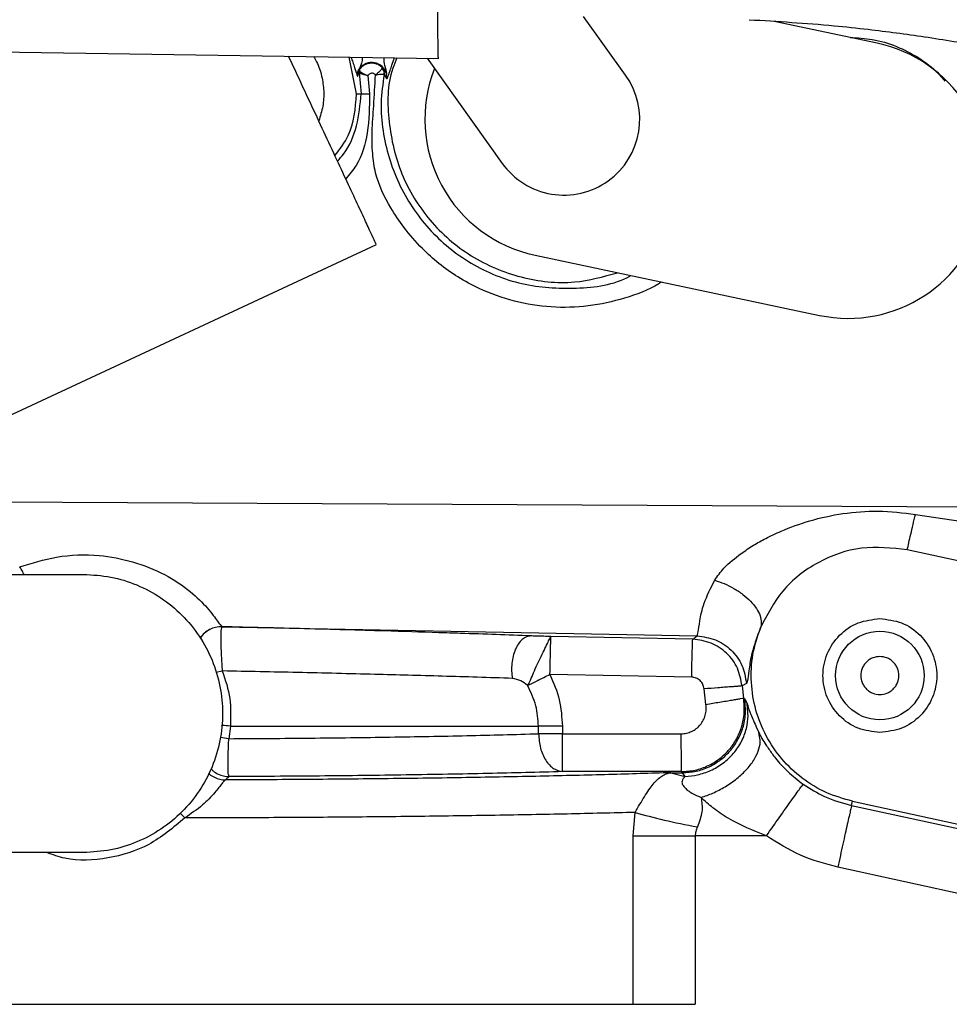
# Model space of a CAD drawing. Units: inches. Extents: x 0.2 to 16.7, y -11.4 to 10.7.
# Drawn here: x 3.5 to 3.6, y -7.6 to -7.5 of the extents above; entities that cross this region are included whole.
import ezdxf

# ---------------------------------------------------------------- set-up
doc = ezdxf.new("R2010")
doc.units = ezdxf.units.IN
doc.header["$MEASUREMENT"] = 0

msp = doc.modelspace()

# ---------------------------------------------------------------- linework, layer by layer
at = {"color": 7, "linetype": 'Continuous', "lineweight": 25}
for p, q in [((3.596448772099997, -7.503773630244183), (3.5926049656, -7.498400972244184)), ((3.619487410599998, -7.500853641144182), (3.610072162099996, -7.498866342944183)), ((3.446162584299998, -7.500288416444183), (3.579309843899999, -7.502257590244184)), ((3.566237280499998, -7.503459742944184), (3.565582034599998, -7.502054563544183)), ((3.571804851, -7.505500300244183), (3.571132515599999, -7.502136652044182)), ((3.578267785799998, -7.502242178744183), (3.585147848699997, -7.511858746244183)), ((3.571913178499997, -7.503844055744183), (3.572032061399998, -7.503514762044183)), ((3.572048009, -7.503537316844184), (3.572233533899997, -7.505500301444183)), ((3.572080061999998, -7.503173844244184), (3.572080127299998, -7.503275462044183)), ((3.572845967299997, -7.503829395244184), (3.572991039999998, -7.505500301344185)), ((3.574220566899999, -7.503119343944183), (3.574537073399998, -7.503645332744185)), ((3.574338205699998, -7.503718454244183), (3.574558545999999, -7.504074092144183)), ((3.571804849099998, -7.505500300244183), (3.572233593099998, -7.505500300244183)), ((3.521375734699998, -7.543652364744183), (3.573620845199997, -7.519290069644184)), ((3.588167761699999, -7.520278973744183), (3.614226313099998, -7.525779212044183)), ((3.622996872899996, -7.544003381044185), (3.640392192499998, -7.546633625144183)), ((3.639596449799999, -7.551024020444183), (3.622249639899998, -7.547253075444184)), ((3.524107329699998, -7.549502154044184), (3.546796457699998, -7.549502154044184)), ((3.559461947399999, -7.554291412544185), (3.602996120299998, -7.555143113544183)), ((3.559467896899999, -7.554295210044184), (3.559461947399999, -7.554291412544185)), ((3.602598689099999, -7.555443014744183), (3.589616029299997, -7.555184461944183)), ((3.602598689099999, -7.555443014744183), (3.602996120899999, -7.555143113644183)), ((3.602506814799998, -7.558915017744184), (3.589523987999996, -7.558656528044184)), ((3.6075253347, -7.559496249544184), (3.607123019599999, -7.559722336344183)), ((3.607123103899998, -7.559722329944183), (3.607257136099999, -7.560834902644183)), ((3.603808616199998, -7.561402337044184), (3.603637851499997, -7.559984720544183)), ((3.607257136199998, -7.560834902644183), (3.6073610047, -7.560893606844184)), ((3.6073610047, -7.560893606844184), (3.607575819199997, -7.561355869044183)), ((3.607575819199997, -7.561355869044183), (3.607635481999999, -7.561521583244183)), ((3.607606662899997, -7.561700169244183), (3.6075758307, -7.561355866644185)), ((3.607625687099997, -7.561523644944184), (3.607631186499997, -7.561710909844184)), ((3.560242583099999, -7.563395651644184), (3.5601021883, -7.564547069044185)), ((3.560242583199997, -7.563395651644184), (3.588473233699997, -7.563395651644184)), ((3.588473322299997, -7.564095633544184), (3.588473233599998, -7.563395651644184)), ((3.589497334599997, -7.564095639044183), (3.588473322299997, -7.564095639044183)), ((3.590657796499997, -7.564095639044183), (3.589497334599997, -7.564095639044183)), ((3.590657796499997, -7.563395651644184), (3.590657796499997, -7.564095639044183)), ((3.590657796499997, -7.564095639044183), (3.6015253526, -7.564095639044183)), ((3.608457912899997, -7.563542159744184), (3.608643300799997, -7.563964705944183)), ((3.608728206999999, -7.564376160244183), (3.608643362599999, -7.563964677044183)), ((3.601548001599998, -7.567567353344185), (3.590680238699999, -7.567567347244182)), ((3.600603321299999, -7.567659507644183), (3.601656995299997, -7.567659515544182)), ((3.600603321299999, -7.567659507644183), (3.601902817799999, -7.568002848744182)), ((3.601656995299997, -7.567659515544182), (3.601548001599998, -7.567567353344185)), ((3.601902817799999, -7.568002848744182), (3.601656995299997, -7.567659515544182)), ((3.560130317799999, -7.568020661944184), (3.559809828199999, -7.568325132844183)), ((3.617159407299997, -7.570668158544184), (3.617244133299998, -7.570278418944184)), ((3.617244133299998, -7.570278418944184), (3.634591380499998, -7.574049559644184)), ((3.597142882599996, -7.573445706044183), (3.597315971299999, -7.571298920944184)), ((3.617159407699997, -7.570668158644184), (3.637523364099998, -7.575100022144184)), ((3.597142882599996, -7.588872232444183), (3.597142882599996, -7.573445706044183)), ((3.609351990599997, -7.573445616644182), (3.602829553799999, -7.573445706044183)), ((3.602829553799999, -7.573445706044183), (3.602829553799999, -7.588872232744183)), ((3.546796457699998, -7.574976910844184), (3.520163757399999, -7.574976910844184)), ((3.636255117899999, -7.580754033544183), (3.615891135999998, -7.576322287244183)), ((3.481353354399999, -7.588872232144183), (3.597142882599996, -7.588872232444183)), ((3.597142882599996, -7.588872232444183), (3.602829553799999, -7.588872232744183))]:
    msp.add_line(p, q, dxfattribs=at)
at = {"color": 8, "linetype": 'Continuous', "lineweight": 25}
for p, q in [((3.727562008699998, -7.543839338444183), (3.523217603099997, -7.542793487444182)), ((3.558897955399999, -7.558465192144183), (3.559506043899997, -7.558345889544183)), ((3.555645401699998, -7.571375675144184), (3.556060203799998, -7.571806503044183))]:
    msp.add_line(p, q, dxfattribs=at)
at = {"color": 7, "linetype": 'Continuous', "lineweight": 25}
msp.add_circle((3.619746897699997, -7.558765701944184), 0.0040569291863601, dxfattribs=at)
for centre, radius, start, end in [((3.616856861899997, -7.513316426544183), 0.0127373784159455, 258.0813905002066, 78.08139049959965), ((3.573191028899998, -7.504022104144184), 0.0013977812875645, 15.63747128354161, 142.6370706253387), ((3.590798310399997, -7.507816188244185), 0.0127373784159682, 158.6371216529971, 258.0813905000145), ((3.590798310399997, -7.507816188244185), 0.006947660954146, 305.5813904957328, 35.58139049570509), ((3.590798310399997, -7.507816188244185), 0.0069476609541448, 215.5813904956995, 305.5813904957269)]:
    msp.add_arc(centre, radius, start, end, dxfattribs=at)
for points in [[(3.579309843902802, -7.502257590197349), (3.579298902611068, -7.502164689465292), (3.5792770200276, -7.501978888001176), (3.579262775185928, -7.50048669299753), (3.579262525361074, -7.498132969236185), (3.5792775684193, -7.49487052234438), (3.579307300352866, -7.490778610468979), (3.579351305315839, -7.485920967491468), (3.579408805485141, -7.480382391714738), (3.579478823685104, -7.474257198832102), (3.579560160098193, -7.467650313402483), (3.579651423514534, -7.460674748699265), (3.579751052263671, -7.453449867230397), (3.579857341703789, -7.446099286441484), (3.579968473186362, -7.43874877726368), (3.580082545214168, -7.431524109402847), (3.580197606016892, -7.424548896649704), (3.580311686744199, -7.417942495490228), (3.580422835921919, -7.411817910911815), (3.58052914997009, -7.406280057065128), (3.580628816494034, -7.401423237291063), (3.580720105285938, -7.397332235807266), (3.580801547244953, -7.394070770918173), (3.580871402259742, -7.391718083968307), (3.580929768683319, -7.390226962844775), (3.580957136294501, -7.390041889763573), (3.580970820100092, -7.389949353222972)], [(3.546796457696228, -7.549502154004276), (3.547630110248505, -7.549549558854956), (3.549297415353067, -7.549644368556317), (3.551702262609705, -7.550401766724082), (3.553918582534727, -7.551578939770625), (3.55586120319634, -7.553175210155199), (3.557455470771949, -7.555117294215165), (3.558640118452704, -7.55733375773781), (3.559369620892589, -7.559738567205603), (3.559615943721948, -7.562239532420211), (3.559369620892589, -7.564740497634819), (3.558640118452704, -7.56714530710261), (3.557455470771949, -7.569361770625257), (3.55586120319634, -7.571303854685222), (3.553918582534727, -7.572900125069797), (3.551702262609705, -7.574077298116338), (3.549297415353067, -7.574834696284105), (3.547630110248505, -7.574929505985464), (3.546796457696228, -7.574976910836144)], [(3.619746897714755, -7.563976447658748), (3.619064904481633, -7.563898121955248), (3.617700918015395, -7.563741470548248), (3.61596642017841, -7.562536489701731), (3.61480746577622, -7.560814104086937), (3.614400495110608, -7.558765701943138), (3.61480746577622, -7.55671729979934), (3.61596642017841, -7.554994914184546), (3.617700918015395, -7.553789933338031), (3.619064904481633, -7.553633281931029), (3.619746897714755, -7.553554956227529)], [(3.619746897714755, -7.553554956227529), (3.620428890947874, -7.553633281931029), (3.621792877414116, -7.553789933338031), (3.623527375251101, -7.554994914184546), (3.62468632965329, -7.55671729979934), (3.625093300318902, -7.558765701943138), (3.62468632965329, -7.560814104086937), (3.623527375251101, -7.562536489701731), (3.621792877414116, -7.563741470548248), (3.620428890947874, -7.563898121955248), (3.619746897714755, -7.563976447658748)], [(3.589523987978843, -7.558656528028337), (3.589533246936153, -7.558208844732215), (3.589551764850768, -7.557313478139974), (3.589579654122097, -7.556177487709778), (3.589603275075739, -7.555370291941507), (3.589611777860249, -7.555246405252461), (3.589616029252504, -7.555184461907938)], [(3.602996122731014, -7.555143020937976), (3.603570344270771, -7.555217415881003), (3.604718787350304, -7.555366205767054), (3.606177756951084, -7.556365005777316), (3.607233679765322, -7.557783378858725), (3.60742811641941, -7.558925292667737), (3.607525334746455, -7.559496249572243)], [(3.602506814787525, -7.558915017788994), (3.60251605986037, -7.558467340736716), (3.602534550006055, -7.55757198663216), (3.602562397410015, -7.556436019378836), (3.602585976522821, -7.555628841397095), (3.602594451569495, -7.555504956949473), (3.602598689092829, -7.555443014725665)], [(3.601656995255109, -7.56765951562727), (3.602076327825792, -7.567632574351876), (3.602914992967158, -7.567578691801085), (3.60411378892546, -7.567156086664856), (3.605197015084194, -7.566504187047016), (3.606113181615729, -7.565628969023923), (3.60682088603193, -7.564578006695552), (3.607280239478385, -7.56340015023309), (3.6074940579661, -7.562147158336142), (3.607405355780742, -7.56131145734323), (3.607361004688197, -7.560893606848008)], [(3.590657796537684, -7.56339565160159), (3.590259612483674, -7.56339565160159), (3.589463244375658, -7.56339565160159), (3.588803237218915, -7.56339565160159), (3.588473233640542, -7.56339565160159)], [(3.59068023869693, -7.567567347273867), (3.590677262751353, -7.567501950229573), (3.590671310860202, -7.567371156140986), (3.590663903064936, -7.566562556688208), (3.59065875588584, -7.56543082892269), (3.59065811630953, -7.56454070233325), (3.590657796521377, -7.564095639038529)], [(3.601525352622211, -7.564095639038529), (3.601525689567776, -7.564540716835189), (3.601526363458909, -7.565430872428514), (3.601531562366759, -7.566562624261914), (3.601539021991464, -7.567371217221751), (3.601545008391103, -7.567501974634396), (3.601548001590928, -7.567567353340717)], [(3.617159407674229, -7.570668158620354), (3.617131429352071, -7.57077377234101), (3.617075472707754, -7.570984999782322), (3.616776513580295, -7.572301525928118), (3.616366485418521, -7.574145762002647), (3.616049585776963, -7.575596778835539), (3.615891135956186, -7.576322287251983)], [(3.597142882583611, -7.573445706000953), (3.598007055072742, -7.573445706000953), (3.599735400051003, -7.573445706000953), (3.601798169247594, -7.573445706000953), (3.602829553845886, -7.573445706000953)]]:
    msp.add_open_spline(points, degree=3, dxfattribs=at)
for points, knots in [([(3.607773414991371, -7.498703554386095), (3.61036951468359, -7.49885825791841), (3.614010786145489, -7.499075244022205), (3.619366903593082, -7.499648202224147), (3.623920901573715, -7.50024768995015), (3.629332134363729, -7.501148853508576), (3.634988541534206, -7.502296698271131), (3.640876086452007, -7.503723361290472), (3.646902542533716, -7.505434062743653), (3.653009005263165, -7.507437246930147), (3.659152328948171, -7.509728476392091), (3.665277953723653, -7.512338498163835), (3.669682967000668, -7.514360196903798), (3.671997205507203, -7.515588302868746), (3.672325728332851, -7.515762641356615)], [0, 0, 0, 0, 0.1158004238286722, 0.1624208730608355, 0.2398920139210861, 0.3203708160092159, 0.4067640562111996, 0.4970221507583923, 0.5903245042186227, 0.6860170619813329, 0.7836359002143143, 0.8828386274513831, 0.9833680992440318, 1, 1, 1, 1]), ([(3.567863582366829, -7.502088306372123), (3.567961934333972, -7.502244778620062), (3.568306874433031, -7.502793558215142), (3.568641144845312, -7.503869007546065), (3.568838680663937, -7.505244744946127), (3.568761172941439, -7.50664640621063), (3.568481850612606, -7.507531291951112), (3.568342189448188, -7.507973734821356)], [0, 0, 0, 0, 0.0906716692096087, 0.3180037519072066, 0.545335834604812, 0.7726679173023938, 1, 1, 1, 1]), ([(3.574139768102999, -7.503077598026691), (3.574065760388503, -7.503012154687015), (3.573917746562479, -7.502881269425135), (3.573648207381549, -7.502753800879059), (3.573359321863741, -7.502680038057779), (3.57316185063673, -7.502686423146006), (3.573063116092566, -7.502689615655543)], [0, 0, 0, 0, 0.2500081225817261, 0.5000108301090402, 0.7500081225817125, 1, 1, 1, 1]), ([(3.575491361462955, -7.502201116971401), (3.575359374895015, -7.502517739593127), (3.574597782319074, -7.504344724276839), (3.574617052353947, -7.508099946290086), (3.575707877794123, -7.512923830994694), (3.57835285231079, -7.517229407217837), (3.582174416768229, -7.520539024495571), (3.586798785530487, -7.522483729824572), (3.591523717371459, -7.523035318555223), (3.594415006679565, -7.522235353836123), (3.595722552441927, -7.521873580811349)], [0, 0, 0, 0, 0.0295841180740898, 0.1707071033248588, 0.3124593784801363, 0.4550958754791463, 0.5989826478838535, 0.7424425303726259, 0.8835231821902971, 1, 1, 1, 1]), ([(3.573601456608742, -7.519252269643991), (3.573593796152817, -7.519235841743273), (3.573576692360611, -7.519199162542588), (3.573270878184129, -7.518543341924847), (3.572747234453541, -7.517420384320827), (3.572010355440597, -7.515840142178082), (3.571092319198531, -7.513871407103782), (3.570019889983179, -7.511571575229768), (3.568827688580168, -7.509014891070422), (3.567553338905249, -7.50628203937344), (3.566675966624945, -7.504400508446468), (3.566237280484792, -7.503459742982979)], [0, 0, 0, 0, 0.0920648799943717, 0.205556769995075, 0.319048659995777, 0.4325405499964829, 0.5460324399971879, 0.6595243299978901, 0.7730162199985925, 0.8865081099992983, 1, 1, 1, 1]), ([(3.57191318034706, -7.503844066105467), (3.571906775178068, -7.503782341754434), (3.571894075055958, -7.503659955163844), (3.571924761352118, -7.50347962737967), (3.571984705898945, -7.503314098291852), (3.572048897300785, -7.503219682687494), (3.572080062037042, -7.503173844190062)], [0, 0, 0, 0, 0.2617715029909456, 0.5190386164931671, 0.7664946669408886, 1, 1, 1, 1]), ([(3.572032061353244, -7.503514762082695), (3.572029141023357, -7.503494418970124), (3.572023234898879, -7.503453276715756), (3.572030252950949, -7.503390369874062), (3.572048066768179, -7.503329411293947), (3.57206951794193, -7.503293333722173), (3.572080139154977, -7.503275470476998)], [0, 0, 0, 0, 0.2468908970042806, 0.4993163190262128, 0.7520943093118908, 1, 1, 1, 1]), ([(3.572032061599309, -7.503514763299691), (3.572033470075809, -7.50351200242082), (3.572036325317015, -7.50350640561099), (3.572044079553343, -7.503526914653005), (3.572048008662879, -7.503537306685068)], [0, 0, 0, 0, 0.4932951010461494, 1, 1, 1, 1]), ([(3.572048008662879, -7.503537306685068), (3.572046273339065, -7.503521713910882), (3.572042766190012, -7.503490200378447), (3.572050499784222, -7.503443512119869), (3.572066951740329, -7.50339928733279), (3.572085570357284, -7.503374051800657), (3.572094786166215, -7.503361560763167)], [0, 0, 0, 0, 0.2473070574029213, 0.499816061084802, 0.7524198697249127, 1, 1, 1, 1]), ([(3.572048009673264, -7.503537316665614), (3.572061798106215, -7.503553377332414), (3.572086852352022, -7.503582560336399), (3.572201188572013, -7.503629018743823), (3.572331035688826, -7.503668851028888), (3.572429838798971, -7.503697424007271), (3.572457278539748, -7.503705274227979), (3.572457342523954, -7.503705292533258), (3.572457576227372, -7.503705359394594), (3.572458509746181, -7.503705626485019), (3.572462223074162, -7.503706689159866), (3.572476743025032, -7.503710848549815), (3.572529404813988, -7.503726000233101), (3.572634834908825, -7.503757086296812), (3.572746686238332, -7.503793034481976), (3.57281972087366, -7.503819430676842), (3.572838983063313, -7.503826704545247), (3.572844260754646, -7.503828732091215), (3.57284578943359, -7.503829326880266), (3.572845964090646, -7.503829394837052)], [0, 0, 0, 0, 0.191464840500866, 0.3479008233530221, 0.5650552719530397, 0.6453550123666192, 0.6453793815497735, 0.6454119854826713, 0.6455423850838853, 0.6460637254122579, 0.6481449581119971, 0.6564038701328545, 0.6883856828196558, 0.7996470498841652, 0.9475159944295217, 0.9857169471767819, 0.9958559632912355, 0.9995265289274778, 1, 1, 1, 1]), ([(3.572094785536063, -7.503361557043664), (3.572090248970202, -7.503336764791809), (3.572082360395491, -7.503293653871097), (3.572078551053288, -7.503280173231248), (3.57207997575097, -7.503275956508592), (3.57208014095248, -7.503275467556477)], [0, 0, 0, 0, 0.5447208273852566, 0.9472078832408362, 1, 1, 1, 1]), ([(3.57284596409206, -7.503829394837561), (3.572752785236084, -7.50379547469406), (3.57256416213021, -7.503726809729766), (3.572323194013439, -7.503614877915586), (3.572149662174414, -7.503491824946074), (3.572112953280019, -7.503404684833786), (3.572094785008801, -7.503361556724911)], [0, 0, 0, 0, 0.256670374861406, 0.5195810013226438, 0.762227034867916, 1, 1, 1, 1]), ([(3.573535148347357, -7.503767674024264), (3.573512281846586, -7.503742417261641), (3.573466235463858, -7.503691557597104), (3.573376295433359, -7.503640257851142), (3.573277261492198, -7.503610334396047), (3.573174185058285, -7.503607256617146), (3.573072519585153, -7.503628525545437), (3.572980677864333, -7.50367523739455), (3.572900189553852, -7.503741629402452), (3.572864106012624, -7.503800035323579), (3.572845967293368, -7.503829395208168)], [0, 0, 0, 0, 0.1241418759176083, 0.2499850934365259, 0.3735296261597352, 0.500021791910768, 0.6236090269589678, 0.75002080941872, 0.8743387649117714, 1, 1, 1, 1]), ([(3.574099552970122, -7.503191186149643), (3.574080407891298, -7.503230802444746), (3.574041036823651, -7.503312271727214), (3.573908589545983, -7.503453128646669), (3.573735508467671, -7.503606652086191), (3.573602357473067, -7.503713660562729), (3.573535148349951, -7.503767674022377)], [0, 0, 0, 0, 0.2357341190840472, 0.4847775261339971, 0.7399369732006263, 1, 1, 1, 1]), ([(3.573535148349951, -7.503767674022377), (3.573620005120567, -7.503750068389277), (3.573797561352396, -7.503713229963193), (3.574050892886543, -7.503689536309398), (3.57421788562219, -7.503689531260576), (3.574305691295791, -7.503705092262798), (3.57432049200991, -7.503720086211057), (3.574328121167195, -7.503727814972567)], [0, 0, 0, 0, 0.2145450880109052, 0.4489190091497795, 0.7083699710370707, 0.8496767560029879, 1, 1, 1, 1]), ([(3.57413976749633, -7.503077598779361), (3.57413848144019, -7.503084815660594), (3.574135971706113, -7.503098899379165), (3.574111488752806, -7.503160937038576), (3.574099551532029, -7.503191184910532)], [0, 0, 0, 0, 0.5124272539780678, 1, 1, 1, 1]), ([(3.574099551531798, -7.503191184908053), (3.574138690713216, -7.503223006962077), (3.574207233337884, -7.5032787354425), (3.574260299043175, -7.503361566713938), (3.574282801450885, -7.503407518933656), (3.57428860279142, -7.503420696502133), (3.574310573529271, -7.503471694760336), (3.574339414027154, -7.50357150862834), (3.574331845257927, -7.50367626917358), (3.574328121162896, -7.503727814968467)], [0, 0, 0, 0, 0.2451800022451966, 0.4293723134209553, 0.479172032731329, 0.4977020015383619, 0.5002903407814634, 0.7541256439809254, 1, 1, 1, 1]), ([(3.574338205682295, -7.503718454347979), (3.574345074455554, -7.503662125088592), (3.574359046978305, -7.503547539582776), (3.574325243288378, -7.503373435095831), (3.574254596318227, -7.503209712026326), (3.574177656840593, -7.503121191356671), (3.57413976749633, -7.503077598779361)], [0, 0, 0, 0, 0.245541088593477, 0.4994819769139503, 0.7535166565996756, 1, 1, 1, 1]), ([(3.574328121084196, -7.503727815496436), (3.574330445632022, -7.50372283358872), (3.5743348939078, -7.503713300164987), (3.574337135554639, -7.50371678906772), (3.574338205777863, -7.503718454764861)], [0, 0, 0, 0, 0.5225727772757371, 1, 1, 1, 1]), ([(3.574558545660832, -7.504074094106025), (3.574566758053166, -7.504003223874035), (3.574583452084244, -7.503859159902458), (3.574552698309624, -7.503717370705818), (3.574537073419194, -7.503645332697831)], [0, 0, 0, 0, 0.4919358477656806, 0.9999999999999999, 0.9999999999999999, 0.9999999999999999, 0.9999999999999999]), ([(3.569822981603014, -7.511149303845805), (3.570278857682624, -7.510557621372687), (3.571538676160447, -7.508922500457203), (3.571701162020492, -7.506833425555605), (3.57180485098386, -7.505500300255413)], [0, 0, 0, 0, 0.3618585436191305, 1, 1, 1, 1]), ([(3.572233533326497, -7.505500303276939), (3.572248256865173, -7.505501292169448), (3.572278866415477, -7.50550334803086), (3.572457409372824, -7.505504271977159), (3.572708060865857, -7.505503348261493), (3.572899131121009, -7.505501292382537), (3.57299103998368, -7.505500303460966)], [0, 0, 0, 0, 0.2405006095974982, 0.4999895520395667, 0.7594843239172119, 1, 1, 1, 1]), ([(3.604613937090004, -7.550034026465823), (3.604878743153307, -7.549656507981396), (3.605511025493016, -7.54875510010713), (3.606836178019982, -7.547741649034013), (3.608122121756033, -7.546827361578735), (3.609359581176712, -7.546161633733266), (3.611059265318612, -7.545359123866033), (3.613407262122777, -7.544510431969121), (3.616387848970941, -7.543857646303032), (3.619651208079034, -7.543605576355866), (3.621857900017474, -7.543867955400408), (3.622996872850088, -7.544003381011196)], [0, 0, 0, 0, 0.0760093158366447, 0.1814888505843209, 0.2487851039094233, 0.3122895217850225, 0.388345439234889, 0.5249154403020359, 0.6762661010966746, 0.8329063928567765, 1, 1, 1, 1]), ([(3.622249641459302, -7.547253073554998), (3.622299235753392, -7.547040897958691), (3.622401808244131, -7.546602069666342), (3.622583647537507, -7.545814717878255), (3.622785506952784, -7.544934420229751), (3.622925719784412, -7.544316821876441), (3.622996880274574, -7.544003379796738)], [0, 0, 0, 0, 0.2300354090106468, 0.4757665229835089, 0.7339422451410925, 1, 1, 1, 1]), ([(3.622249639906048, -7.547253075455796), (3.620843296007621, -7.547097432486169), (3.618034360153139, -7.546786561782092), (3.613991577809092, -7.548230127107431), (3.610668920971555, -7.550797593396897), (3.609416862042316, -7.553214939236593), (3.608806885375245, -7.554392619075792)], [0, 0, 0, 0, 0.2548448429962308, 0.5090097931400813, 0.760799940841247, 0.9999999999999999, 0.9999999999999999, 0.9999999999999999, 0.9999999999999999]), ([(3.540942205037151, -7.548815940080745), (3.542054444807743, -7.548469720676422), (3.544394279549714, -7.547741373954789), (3.547978951023442, -7.547615091041962), (3.551343231501555, -7.548275062745269), (3.554257259955556, -7.54941079497943), (3.556617172036312, -7.551027859812606), (3.558247080265431, -7.552651028285933), (3.559181569973688, -7.553953879010937), (3.559367064406498, -7.554177187306436), (3.559461947342889, -7.554291412550164)], [0, 0, 0, 0, 0.1370513275471653, 0.2883168414819566, 0.4080610189789729, 0.5332578262885538, 0.6528589667757946, 0.762565699651562, 0.8785491118197668, 1, 1, 1, 1]), ([(3.602996120899046, -7.55514311358338), (3.603034038653234, -7.555058410334793), (3.603110303862195, -7.554888043943343), (3.603232263237931, -7.553820519555224), (3.603543258748584, -7.552183539505666), (3.604252082252209, -7.550760492697975), (3.60461393704243, -7.550034026516425)], [0, 0, 0, 0, 0.2424013104623892, 0.4875496186232257, 0.7383937971824611, 1, 1, 1, 1]), ([(3.604613929037178, -7.55003423224661), (3.604903066678016, -7.550130960075684), (3.605502594778379, -7.550331525631409), (3.606385261245478, -7.550773496214827), (3.607221867785753, -7.55132151326546), (3.607939500200455, -7.551956002396413), (3.608478605525509, -7.552627878565513), (3.608800172149525, -7.553283756586262), (3.608921320282175, -7.553885208450321), (3.60884407810779, -7.554227510892231), (3.608806826020345, -7.554392595324412)], [0, 0, 0, 0, 0.1146529547899078, 0.2377333784237434, 0.3671519931668505, 0.4999902947998451, 0.6328303701289327, 0.7622537512459213, 0.8853405653205556, 1, 1, 1, 1]), ([(3.55946789670417, -7.55429521844146), (3.559450540203979, -7.554318932813057), (3.559416325047504, -7.554365681346816), (3.55938177011285, -7.554643542515937), (3.55936463925433, -7.555055276211768), (3.559361430009787, -7.555657986222595), (3.559376467621277, -7.556291850927408), (3.559397329856044, -7.556752055124559), (3.559417333115924, -7.557135086294727), (3.559446519116989, -7.55767200057636), (3.559486048478171, -7.55811949908929), (3.559506045857944, -7.558345882654452)], [0, 0, 0, 0, 0.1291284166635282, 0.2545529878819745, 0.3611638412350011, 0.5012867861026489, 0.6687403439378734, 0.7197661813794544, 0.7497753782650968, 0.8734146811146152, 1, 1, 1, 1]), ([(3.587766487359414, -7.555137557694842), (3.585672554501226, -7.55505777234017), (3.58299050458384, -7.554955577896322), (3.579997268831683, -7.554861840033656), (3.579340915272923, -7.554841285294621)], [0, 0, 0, 0, 0.7807210613840998, 1, 1, 1, 1]), ([(3.587766487330928, -7.555137559176654), (3.587630282929453, -7.555155692686327), (3.587357893598078, -7.555191957113337), (3.586968485849326, -7.555451621722533), (3.586621565283906, -7.555846153007849), (3.586337095478271, -7.556368338199448), (3.586130430546049, -7.556984182798818), (3.586016020381777, -7.557658940101085), (3.585992572993391, -7.558358716069842), (3.586058550086221, -7.558802859389223), (3.586091537830047, -7.559024925646035)], [0, 0, 0, 0, 0.1250104889192556, 0.2500031065253681, 0.3750142849738715, 0.5000143679510047, 0.6250137684864687, 0.7500230533402864, 0.8750145675684105, 1, 1, 1, 1]), ([(3.587474126392497, -7.559672904583465), (3.587565350290372, -7.559514535969745), (3.587761835945116, -7.559173428414802), (3.588014020377901, -7.558485777868761), (3.588361596952431, -7.557748691578078), (3.588739630373759, -7.55698191071086), (3.589078974416275, -7.55625945414554), (3.589359804073133, -7.555675490527221), (3.589557660916572, -7.555278393205031), (3.589596737010247, -7.555215508627279), (3.589616029252504, -7.555184461908071)], [0, 0, 0, 0, 0.095761137333277, 0.2062583402568612, 0.3268811033326813, 0.4545860438333519, 0.5890300861274403, 0.7265370661936857, 0.8649887265964423, 1, 1, 1, 1]), ([(3.589616029252504, -7.555184461908077), (3.589507016174384, -7.555182204593793), (3.589180405981203, -7.555175441535027), (3.588697409385816, -7.555165095042826), (3.588171394509008, -7.555151801740401), (3.587900844882071, -7.555142284197387), (3.587766487359414, -7.555137557694842)], [0, 0, 0, 0, 0.1703708153183137, 0.5104419200400575, 0.7568807927635348, 0.9999999999999999, 0.9999999999999999, 0.9999999999999999, 0.9999999999999999]), ([(3.60880693357127, -7.554392638697291), (3.608543583889769, -7.555107989647919), (3.60800896472287, -7.556560204539881), (3.607768882650472, -7.558124870728758), (3.607641737262398, -7.559225448802025), (3.607564669239668, -7.559404895701036), (3.607525437643957, -7.559496243421457)], [0, 0, 0, 0, 0.2275237406545475, 0.4618898795952511, 0.7260742141283317, 1, 1, 1, 1]), ([(3.617244133151878, -7.570278418932553), (3.616422300616854, -7.570044849277002), (3.614778635541469, -7.569577709964381), (3.612577981042911, -7.568224438884052), (3.610705344297365, -7.566465734703783), (3.60926025992562, -7.564335327887589), (3.608304363437195, -7.561945105296871), (3.607895841984934, -7.559408785274654), (3.608006906614754, -7.556827721943449), (3.608540257853722, -7.555204333295908), (3.608806933474071, -7.554392638969501)], [0, 0, 0, 0, 0.1249999971587312, 0.2499999951292601, 0.3749999939115744, 0.4999999935056816, 0.6249999939115752, 0.7499999951292586, 0.8749999971587296, 0.9999999999999999, 0.9999999999999999, 0.9999999999999999, 0.9999999999999999]), ([(3.607123019593857, -7.559722336320096), (3.607020285020941, -7.559164648849835), (3.606814122605392, -7.558045510543023), (3.60576642129406, -7.556653787234421), (3.604316752515427, -7.555664964826928), (3.603172646744344, -7.555517100285815), (3.60259869092522, -7.555442922079603)], [0, 0, 0, 0, 0.24749267801962, 0.4966554771210884, 0.747490550931833, 1, 1, 1, 1]), ([(3.619746897714755, -7.557023866144863), (3.619527871411456, -7.557047260039409), (3.619189779203687, -7.557083371197461), (3.618783723314525, -7.557300208290195), (3.618507008243977, -7.557525216125899), (3.61828037878221, -7.55780242483117), (3.618070361082484, -7.558208337909008), (3.617962785256267, -7.55876570093576), (3.618070320691508, -7.559322860816856), (3.618280263939919, -7.559728796639853), (3.618506716474595, -7.560005896475317), (3.618783540874364, -7.560231081875159), (3.619189573783796, -7.560448004346529), (3.619527872526383, -7.560484141450129), (3.619746897714755, -7.560507537741412)], [0, 0, 0, 0, 0.1197214739205368, 0.1848038195681351, 0.2499999487635546, 0.3150823456109012, 0.3802785260796885, 0.5000000000002585, 0.6197214739208283, 0.6848038195717001, 0.7499999487639991, 0.8150823456023415, 0.8802785260794677, 0.9999999999999999, 0.9999999999999999, 0.9999999999999999, 0.9999999999999999]), ([(3.619746897714755, -7.560507537741412), (3.619965924018054, -7.560484143846868), (3.620304016225788, -7.560448032688825), (3.620710072114949, -7.560231195596094), (3.620986787185466, -7.56000618776045), (3.621213416647244, -7.559728979055148), (3.621423434347026, -7.559323065977338), (3.621531010173243, -7.558765702950511), (3.621423474738002, -7.558208543069494), (3.621213531489651, -7.557802607246465), (3.620987078954972, -7.557525507411029), (3.620710254555178, -7.557300322011109), (3.620304221645728, -7.557083399539758), (3.619965922903123, -7.557047262436152), (3.619746897714755, -7.557023866144863)], [0, 0, 0, 0, 0.1197214739205516, 0.1848038195489177, 0.2499999487633502, 0.3150823455748158, 0.3802785260788404, 0.4999999999993601, 0.6197214739198796, 0.6848038195338135, 0.7499999487635309, 0.8150823455898512, 0.8802785260794485, 1, 1, 1, 1]), ([(3.559506055265821, -7.558345850118442), (3.559785918025536, -7.559175837159518), (3.56032609247481, -7.560777828768817), (3.560269739717885, -7.562544356555359), (3.560242583155063, -7.56339565160159)], [0, 0, 0, 0, 0.5180969964250981, 1, 1, 1, 1]), ([(3.586091542112296, -7.559024923045961), (3.585023587418743, -7.558990287686427), (3.582944097892891, -7.558922846747404), (3.579730993119206, -7.558827465204786), (3.576598048818227, -7.558739727905365), (3.572225758900917, -7.558624858571768), (3.566577448585647, -7.558489070958668), (3.561812077913228, -7.558392555270624), (3.559506055265821, -7.558345850118442)], [0, 0, 0, 0, 0.135759232576743, 0.2643463284393424, 0.3857749955120499, 0.5000585352094804, 0.7580720536899526, 0.9999999999999999, 0.9999999999999999, 0.9999999999999999, 0.9999999999999999]), ([(3.587474126392497, -7.559672904583465), (3.587618470244728, -7.559601345411131), (3.587836162369804, -7.559493423472976), (3.588166264681064, -7.559328042485918), (3.588336006680812, -7.559246851730908), (3.588426762613405, -7.559200754182712), (3.588427224563027, -7.559199937400251), (3.588427464729911, -7.559199727642309), (3.588427602218808, -7.559199693793705), (3.588427861478753, -7.559199692348589), (3.588428674567616, -7.559199690032916), (3.588431420258406, -7.559198536443173), (3.588435827029354, -7.559194624826148), (3.588446535346684, -7.559190327362169), (3.588465599930107, -7.559180192270553), (3.588504713522479, -7.559161275551931), (3.588582748290719, -7.559122240180422), (3.588740602159092, -7.559044233779954), (3.589058771670647, -7.558886440049518), (3.589338505629701, -7.558748194251208), (3.589523987978886, -7.558656528028337)], [0, 0, 0, 0, 0.2476444490507847, 0.3734848803199204, 0.4989660386666677, 0.4997781695251718, 0.5000699428286949, 0.5001248029800808, 0.5001790967451424, 0.5002468705037854, 0.5004541419898485, 0.5012053103614772, 0.5039745796611865, 0.5079306543634287, 0.5158426647980078, 0.5316655631339862, 0.5633023490753093, 0.6265041183126676, 0.7523472166867651, 1, 1, 1, 1]), ([(3.58952398797884, -7.558656528028433), (3.589855209665089, -7.559427588439725), (3.590506012078389, -7.560942609941341), (3.590607808666046, -7.562587782292258), (3.59065779653768, -7.563395654797468)], [0, 0, 0, 0, 0.5089435433557168, 1, 1, 1, 1]), ([(3.587474126280931, -7.559672904641811), (3.587268338274143, -7.559517649070852), (3.586831171044118, -7.55918783078376), (3.586347522481191, -7.559081304267709), (3.586091542112296, -7.559024923045961)], [0, 0, 0, 0, 0.4707306327095525, 1, 1, 1, 1]), ([(3.588473233723587, -7.56339565160159), (3.588429562107532, -7.562766874114498), (3.588338901710976, -7.561461559096024), (3.58776933140842, -7.560283490867835), (3.587474126280931, -7.559672904641811)], [0, 0, 0, 0, 0.4817055486174063, 1, 1, 1, 1]), ([(3.603637851450035, -7.559984720524715), (3.603613213293784, -7.559848810373524), (3.603562158364518, -7.559567178782057), (3.603296598967091, -7.559212733674723), (3.602927915897428, -7.558967330055003), (3.602643883515402, -7.558932045470909), (3.602506814787525, -7.558915017788992)], [0, 0, 0, 0, 0.2412906707864581, 0.5000000001839946, 0.7587093294684694, 1, 1, 1, 1]), ([(3.607123097715686, -7.559722330421923), (3.607063424029864, -7.559726636197858), (3.606971712920178, -7.559733253645458), (3.606526726100903, -7.559766574107982), (3.60607607636949, -7.559800448737317), (3.605523888371224, -7.55984207107492), (3.604725852468643, -7.559902330356891), (3.604066725608547, -7.559952243521586), (3.603637851429355, -7.559984720528419)], [0, 0, 0, 0, 0.2398423046341066, 0.3686080992609526, 0.5000000731795642, 0.6313920351859601, 0.7601577967412227, 1, 1, 1, 1]), ([(3.601525352622211, -7.564095639095605), (3.601692719193885, -7.56408547377568), (3.602027559595953, -7.564065136621277), (3.602505413833459, -7.563896050039723), (3.602939061812442, -7.563638625083787), (3.603303958126215, -7.563289313031557), (3.603589004968644, -7.562872026994381), (3.603771975509996, -7.562402180754576), (3.603860793045786, -7.56190289849933), (3.603826011811343, -7.561569223090663), (3.60380861615393, -7.561402337033018)], [0, 0, 0, 0, 0.1249581714684056, 0.2499964237636585, 0.374918604605956, 0.499994633503758, 0.6249148298298525, 0.7499964160327403, 0.8749619796914536, 1, 1, 1, 1]), ([(3.601548001609395, -7.567567353425014), (3.60197688468303, -7.56753944083086), (3.602827492463014, -7.567484081523837), (3.604030737220281, -7.567052901365866), (3.605098067724413, -7.566404182729105), (3.605970322471258, -7.565570564778302), (3.606651281978053, -7.564588793975295), (3.607126119977664, -7.563467094554063), (3.607385095259346, -7.56218295159152), (3.607300654180484, -7.561293364810389), (3.607257136179868, -7.560834902665981)], [0, 0, 0, 0, 0.1282087462123666, 0.2542775961426493, 0.3782080258621868, 0.5000016194592412, 0.6127120696882953, 0.7336184641116539, 0.8627162040121458, 1, 1, 1, 1]), ([(3.603808616085356, -7.561402337055478), (3.604232989691639, -7.561332094145261), (3.604885197767743, -7.561224139756362), (3.605674854015749, -7.561093809909302), (3.606221229429313, -7.561003793024021), (3.606667118881553, -7.560930538633535), (3.607107378395227, -7.560858493136568), (3.607198090032018, -7.560844204436343), (3.607257112766355, -7.560834907303285)], [0, 0, 0, 0, 0.2398508455868625, 0.3686201409223056, 0.5000141351486168, 0.6314060776221821, 0.7601694564297843, 1, 1, 1, 1]), ([(3.560102188294483, -7.564547068996671), (3.562601566831788, -7.564531482891921), (3.567651800279119, -7.564499989676172), (3.574974435001256, -7.564403414803509), (3.582071626708046, -7.564273303142956), (3.586325509812109, -7.564155242885155), (3.588473322340207, -7.564095633513066)], [0, 0, 0, 0, 0.2425031741546141, 0.4900008633824585, 0.742498205016173, 1, 1, 1, 1]), ([(3.588473322340555, -7.564095633513123), (3.588512869523246, -7.564542477404942), (3.588592011341376, -7.565436701357475), (3.589104619188834, -7.566572045262312), (3.589827401825847, -7.567379740137387), (3.590395970083954, -7.567504813840415), (3.590680238696667, -7.567567347278644)], [0, 0, 0, 0, 0.2497965441817233, 0.4998928197461511, 0.749960057895934, 1, 1, 1, 1]), ([(3.560130317757384, -7.568020658527193), (3.560102616108555, -7.567956367904142), (3.560064804472944, -7.567868613791482), (3.560036133305822, -7.567438182572289), (3.560026645413956, -7.566883864439673), (3.560040369180037, -7.565887548650071), (3.560081497636279, -7.564995461843392), (3.560102170182113, -7.564547069001009)], [0, 0, 0, 0, 0.2526897152985652, 0.3449112902100938, 0.4994067960707755, 0.748385013761125, 1, 1, 1, 1]), ([(3.609584619302499, -7.565506507400791), (3.609772104912579, -7.565778239308544), (3.610246806335763, -7.566466246901662), (3.61129909030889, -7.567612116831894), (3.612239422285402, -7.568340365822362), (3.612726488943771, -7.568717579201369)], [0, 0, 0, 0, 0.239342586888092, 0.605999930215152, 1, 1, 1, 1]), ([(3.60060332134195, -7.567659507607441), (3.598741466399051, -7.567719306101116), (3.595002900549655, -7.567839380227808), (3.588681943685916, -7.56799068111704), (3.58191584118234, -7.568118503663017), (3.574763262813168, -7.568217791885022), (3.567373562049656, -7.568290201747612), (3.562324384852801, -7.568313520048214), (3.559809828186747, -7.568325132868667)], [0, 0, 0, 0, 0.1654377536368515, 0.3321955549256237, 0.5000000188121569, 0.667816431152342, 0.8345682128328639, 0.9999999999999999, 0.9999999999999999, 0.9999999999999999, 0.9999999999999999]), ([(3.590680238696926, -7.567567347289074), (3.588436720490563, -7.56762620914466), (3.583954737558749, -7.567743800270652), (3.576407564843517, -7.567875083186923), (3.568457135103269, -7.567973775487992), (3.562908217732389, -7.568005020199752), (3.560130317756769, -7.568020661932767)], [0, 0, 0, 0, 0.2502543361748191, 0.499944979348343, 0.7496623689215405, 1, 1, 1, 1]), ([(3.597317375721399, -7.571298920908655), (3.597613559684497, -7.570798332581999), (3.598241931198004, -7.569736305316322), (3.598861023900621, -7.568818464053326), (3.599380641328104, -7.568260881849659), (3.59977575120049, -7.567949515523186), (3.60018699236273, -7.567734728953877), (3.600459596820883, -7.567685514821381), (3.600603321358321, -7.567659567782671)], [0, 0, 0, 0, 0.2135433164292248, 0.4530445725050822, 0.5795594985539809, 0.7172561891413551, 0.850929718081437, 1, 1, 1, 1]), ([(3.559809828193423, -7.568325118246161), (3.559767800614839, -7.568350198760855), (3.559685507257818, -7.568399308412648), (3.559482747679976, -7.568659517897188), (3.559200394041593, -7.56902360254786), (3.558673252223898, -7.56966720566443), (3.557690713481019, -7.570716944983731), (3.556629710830315, -7.571425893333547), (3.556060095441463, -7.571806503023527)], [0, 0, 0, 0, 0.1132061548551967, 0.2216666967723453, 0.3321662243717328, 0.4468713017224391, 0.7030444567273691, 1, 1, 1, 1]), ([(3.601902817836113, -7.56800285309404), (3.601775859471822, -7.568134618166866), (3.601612292401239, -7.568304377970311), (3.601611920239684, -7.568579943800614), (3.601659740722582, -7.568760068077054), (3.601815491341664, -7.568981782420618), (3.602090066589426, -7.569246856809386), (3.602589865208504, -7.56959340406603), (3.603042995638209, -7.569789486374166), (3.603371970598843, -7.56993184311159)], [0, 0, 0, 0, 0.2779071462185854, 0.3580422452275921, 0.4002769246780399, 0.5197539228183714, 0.6321441558860026, 0.7329348154446139, 0.9999999999999999, 0.9999999999999999, 0.9999999999999999, 0.9999999999999999]), ([(3.609351990885347, -7.573445616612974), (3.609746656362326, -7.572887039941033), (3.610578673201026, -7.571709472548221), (3.611509602801302, -7.570400149324573), (3.61210173597868, -7.569572141197394), (3.612562064122113, -7.56893258387043), (3.61266144205732, -7.568802631267355), (3.612726554272061, -7.568717486594348)], [0, 0, 0, 0, 0.2301695167825317, 0.4852335075874659, 0.6176890472260783, 0.7495106654991786, 1, 1, 1, 1]), ([(3.612726488963727, -7.568717579215429), (3.613363381238404, -7.569123827943937), (3.614739006494151, -7.570001285613429), (3.616313746726465, -7.570435160687548), (3.617159407666005, -7.570668158610186)], [0, 0, 0, 0, 0.4629838482645051, 1, 1, 1, 1]), ([(3.603371969924897, -7.569931918388452), (3.603434198113721, -7.570360787167107), (3.60355768517018, -7.571211844285802), (3.603202070600336, -7.572152980636183), (3.603025659027438, -7.572619855050121)], [0, 0, 0, 0, 0.5039247886335466, 1, 1, 1, 1]), ([(3.609351990581089, -7.57344561661774), (3.608153468321859, -7.572961273428152), (3.606419366741704, -7.572260493543647), (3.604453989734136, -7.570937009230285), (3.603720027981215, -7.570255230366516), (3.603371969924897, -7.569931918388452)], [0, 0, 0, 0, 0.5405672688021588, 0.7821286152947112, 0.9999999999999999, 0.9999999999999999, 0.9999999999999999, 0.9999999999999999]), ([(3.59731597129791, -7.571298920955041), (3.595272560138667, -7.571349410401659), (3.591205157162246, -7.571449909473772), (3.584566429954936, -7.571570435243192), (3.577676244356251, -7.571667969840551), (3.570572616100048, -7.571739829720421), (3.563353633445654, -7.571788868975673), (3.55848332362665, -7.571800644445274), (3.55606020600106, -7.571806503076242)], [0, 0, 0, 0, 0.170717202587391, 0.3398120122759219, 0.50728602604423, 0.673140889351976, 0.8373782979871264, 1, 1, 1, 1]), ([(3.597315952610742, -7.571298921023583), (3.59817934842803, -7.571539062320557), (3.599906136965267, -7.572019344053029), (3.601985819524195, -7.57241968622187), (3.603025658938503, -7.572619856947247)], [0, 0, 0, 0, 0.5000008968474118, 1, 1, 1, 1]), ([(3.603025659027438, -7.572619855050121), (3.602968396356637, -7.572755595128166), (3.602857218368339, -7.573019140446572), (3.602838588382454, -7.57330640047234), (3.602829553845858, -7.57344570606449)], [0, 0, 0, 0, 0.5150540289090635, 1, 1, 1, 1]), ([(3.61589113595619, -7.576322287251983), (3.614729147179904, -7.576006848057499), (3.612405144605123, -7.575375962875878), (3.610369715894183, -7.574089069988675), (3.609351990581125, -7.573445616617178)], [0, 0, 0, 0, 0.4999946165705796, 1, 1, 1, 1])]:
    msp.add_open_spline(points, degree=3, knots=knots, dxfattribs=at)
at = {"color": 8, "linetype": 'Continuous', "lineweight": 25}
for points, knots in [([(3.617014995027191, -7.500331782654415), (3.617698995860888, -7.500367172985801), (3.61914968765911, -7.500442232051443), (3.621293371927365, -7.501089528390535), (3.623320544700732, -7.502147760367674), (3.624815680153098, -7.503258677113774), (3.625500185224364, -7.504087245349783), (3.625705261299789, -7.504335482403382)], [0, 0, 0, 0, 0.2077883041207162, 0.4406965221449387, 0.6736047404987585, 0.9022127641322641, 1, 1, 1, 1]), ([(3.571287975936002, -7.502138951243431), (3.571348406951145, -7.502294828919332), (3.571485127186939, -7.502647489429075), (3.571680114397051, -7.503258497854112), (3.571815825921469, -7.503689684670155), (3.571886936339673, -7.503865735640474), (3.571903567430859, -7.503867435509019), (3.57190365799007, -7.503867451717699), (3.571903967052005, -7.50386750058324), (3.57190511024497, -7.503867560925935), (3.571909277879186, -7.503866142546311), (3.571911450054643, -7.503853854308957), (3.57191318025863, -7.503844066353185)], [0, 0, 0, 0, 0.1452533529701992, 0.3286238469031424, 0.7057287541519844, 0.9366514398730301, 0.9367837343370894, 0.9370347472336747, 0.9378929933314261, 0.9410351500339245, 0.9530326989113652, 1, 1, 1, 1]), ([(3.572320870040855, -7.50215422717126), (3.572315409098341, -7.502339769574798), (3.572307918471012, -7.502594273077598), (3.572200967905353, -7.502837074557313), (3.572157929194308, -7.502945434810652), (3.572117720451768, -7.503044657391982), (3.572080776154614, -7.503148700589676), (3.572080296553565, -7.503165585674239), (3.572080061979136, -7.503173844223991)], [0, 0, 0, 0, 0.4082355742739966, 0.5599657093979507, 0.6573122513263538, 0.7120805341945144, 0.8591776532215449, 0.9999999999999999, 0.9999999999999999, 0.9999999999999999, 0.9999999999999999]), ([(3.573063116092566, -7.502689615655543), (3.572965582449228, -7.502705283130773), (3.572770517275266, -7.502736617741851), (3.572500982094528, -7.50286403431183), (3.572260674676379, -7.503040479025492), (3.572140309337165, -7.503197134940571), (3.57208012731941, -7.50327546204972)], [0, 0, 0, 0, 0.2500081232855812, 0.5000108310474438, 0.7500081232855301, 1, 1, 1, 1]), ([(3.574537073419187, -7.503645332697833), (3.574542463203539, -7.503662231480099), (3.574552369623817, -7.503693291431354), (3.574563338113819, -7.503712793231918), (3.574569530347187, -7.503698905193158), (3.574571113391354, -7.503643050212146), (3.574564976353688, -7.503577904889804), (3.57455843753047, -7.503532619053997), (3.574558304300435, -7.503531718920799), (3.574557826766974, -7.503528495052432), (3.574556001680513, -7.50351638782972), (3.574512497229442, -7.503235715689902), (3.574315412431435, -7.502812645944266), (3.574329993935958, -7.50235869465369), (3.574335604584924, -7.502184023971669)], [0, 0, 0, 0, 0.0447547355742791, 0.082259176037739, 0.1160843434147911, 0.1544709618313922, 0.2322193471925047, 0.2322755204980409, 0.2326781839027592, 0.2337614953554722, 0.2378026385626284, 0.2533986364355932, 0.7127238713077091, 1, 1, 1, 1]), ([(3.574558546001086, -7.504074092143497), (3.574570644794967, -7.504084180387327), (3.574595988513849, -7.504105312544635), (3.574694335422645, -7.503893349499659), (3.574815976058954, -7.503567166715552), (3.575006594323849, -7.502985025983754), (3.575140867491207, -7.502559230646657), (3.57524886992644, -7.502250451673582), (3.575267284989899, -7.502197803005316)], [0, 0, 0, 0, 0.1216692463132875, 0.2548643447325728, 0.557525246656542, 0.7408815994811561, 0.9558187574303176, 1, 1, 1, 1]), ([(3.599738849630381, -7.522721309882627), (3.599657611911578, -7.52277553056404), (3.598634961665169, -7.523458080419257), (3.596369150926755, -7.524263591674421), (3.593051013374797, -7.525031255870068), (3.58962030538137, -7.5251118724657), (3.586237509417888, -7.524577337943942), (3.583381274483006, -7.523551692288034), (3.581096799820241, -7.52231133062644), (3.579352225476693, -7.521077989084741), (3.577670393816156, -7.519574545183149), (3.57619204280665, -7.51785911269873), (3.574662423595434, -7.515586190391421), (3.573571788422871, -7.513316388239023), (3.573236706398617, -7.510900488459473), (3.573201983464994, -7.508844632660256), (3.5733987902825, -7.506444897614458), (3.573487129088097, -7.504710473365172), (3.573535148347357, -7.503767674024264)], [0, 0, 0, 0, 0.0071554033719679, 0.0900748461368978, 0.173417277905391, 0.2566062673823798, 0.3396366148681385, 0.4231976677215059, 0.477607789700069, 0.5297507237254208, 0.5794063930892014, 0.6426218149114498, 0.6950051680839721, 0.7803591133535243, 0.8236855172494592, 0.8727331836902879, 0.9308202300643443, 1, 1, 1, 1]), ([(3.574328121253231, -7.503727814592699), (3.574206669430474, -7.504588649684354), (3.573964281362628, -7.50630666551864), (3.574171159255322, -7.508875786516191), (3.574723085978924, -7.511312051528165), (3.575915995845406, -7.514460596028261), (3.578248465106434, -7.518007758570516), (3.582185055455039, -7.521209196183996), (3.586915522351578, -7.523146947945973), (3.591917184550677, -7.523429869195098), (3.595424240691848, -7.523003119478098), (3.596900823516123, -7.522147697630363), (3.596932980036083, -7.52212906854348)], [0, 0, 0, 0, 0.0735376607467885, 0.1467631452343227, 0.2186097324068638, 0.2895957169698642, 0.4310381000490651, 0.5725029602306966, 0.7139533505671976, 0.8554063940565717, 0.996851089488776, 1, 1, 1, 1]), ([(3.574139768177364, -7.503077598101372), (3.574115198027975, -7.503046668092139), (3.574064705237102, -7.50298310549579), (3.574167693458428, -7.503073127380105), (3.574220566882378, -7.503119343978405)], [0, 0, 0, 0, 0.486607077267977, 0.9999999999999999, 0.9999999999999999, 0.9999999999999999, 0.9999999999999999]), ([(3.57006003508042, -7.511657666668622), (3.570249208239314, -7.511445327820152), (3.571078128770104, -7.510514899676899), (3.571951270125734, -7.508411224850011), (3.572138626693505, -7.506479057991491), (3.572233533855353, -7.505500301415491)], [0, 0, 0, 0, 0.1273314112177369, 0.5579418432880343, 1, 1, 1, 1]), ([(3.572991039957923, -7.505500301335774), (3.572977869575496, -7.506684667581874), (3.572952959407182, -7.508924751550481), (3.572175497626468, -7.511680843686495), (3.571149164339783, -7.512881927980919), (3.570813882403684, -7.513274297470321)], [0, 0, 0, 0, 0.4303197497412738, 0.8138972010920837, 0.9999999999999999, 0.9999999999999999, 0.9999999999999999, 0.9999999999999999]), ([(3.541344361830436, -7.549502154004276), (3.541293909323862, -7.549404182001222), (3.541166651423413, -7.549157064221392), (3.54102668222658, -7.548944332353235), (3.540942205040842, -7.548815939892997)], [0, 0, 0, 0, 0.3964587377041123, 1, 1, 1, 1]), ([(3.559461947373421, -7.554291412550295), (3.559268189342838, -7.554302032856516), (3.558880673281216, -7.554323273468983), (3.558328493953088, -7.554535273014329), (3.557859766617579, -7.554874936587062), (3.557571503729825, -7.555158649160852), (3.557484079150505, -7.555336328822172), (3.557482044441169, -7.555340464117627)], [0, 0, 0, 0, 0.2485195399221852, 0.4970390804116581, 0.7455586209010762, 0.9940781613905642, 1, 1, 1, 1]), ([(3.559467896870963, -7.554295210083115), (3.559274238259992, -7.554305802816764), (3.558886921037882, -7.554326988284071), (3.558335042660094, -7.554538756517097), (3.557866224772027, -7.554877936980517), (3.557577126415886, -7.5551630010393), (3.557488985783145, -7.555342305486475), (3.55748613188063, -7.555348111179001)], [0, 0, 0, 0, 0.247925947737974, 0.495851895697083, 0.7437778436561899, 0.9917037916153199, 1, 1, 1, 1]), ([(3.579340915272923, -7.554841285294621), (3.577693502454089, -7.554787799073363), (3.573752949707632, -7.554659861938443), (3.567067855366847, -7.554474577287177), (3.562003256484637, -7.554355047296365), (3.559467896866476, -7.554295210077482)], [0, 0, 0, 0, 0.2640405511707228, 0.6315755876104081, 1, 1, 1, 1]), ([(3.607635482031831, -7.561521583238338), (3.607707328747367, -7.561746831768371), (3.607843856864037, -7.562174864662577), (3.608260516663371, -7.563102625077509), (3.608457912923395, -7.563542159768403)], [0, 0, 0, 0, 0.5262411676338222, 1, 1, 1, 1]), ([(3.601902818025358, -7.568002776670554), (3.602288519115685, -7.567968314733044), (3.603089103150513, -7.567896783493769), (3.604276001199075, -7.567484710739436), (3.605406932852013, -7.566823317644669), (3.606381187263921, -7.565911896279138), (3.607117111724996, -7.564820424907312), (3.607553492381399, -7.56364103473792), (3.607718050742328, -7.562580371625792), (3.60763781069646, -7.561946303295466), (3.60760666293249, -7.561700169205213)], [0, 0, 0, 0, 0.1186757181736801, 0.2463303518564236, 0.3807598489904706, 0.5188507793118995, 0.6569397433630804, 0.7913638922289774, 0.9190111599592637, 1, 1, 1, 1]), ([(3.560242584930435, -7.563395651566491), (3.559974471462976, -7.563372554853695), (3.559676642562842, -7.56334689829629), (3.559449712743994, -7.563325654707747), (3.559427071161029, -7.563323535160499)], [0, 0, 0, 0, 0.9002264969700394, 1, 1, 1, 1]), ([(3.608643300926989, -7.563964706332083), (3.608832571868334, -7.564335456176146), (3.60908232470824, -7.564824679856184), (3.609486694322054, -7.565373581524749), (3.609584619302499, -7.565506507400791)], [0, 0, 0, 0, 0.7578329896662571, 1, 1, 1, 1]), ([(3.559320264293245, -7.564407963487671), (3.559333958999652, -7.564410543357742), (3.559550921924117, -7.564451415804225), (3.559835538069148, -7.564500800995816), (3.560102189234421, -7.564547068992606)], [0, 0, 0, 0, 0.0631200304994579, 1, 1, 1, 1]), ([(3.603371970598843, -7.56993184311159), (3.603731590144211, -7.569806140399191), (3.604481885711056, -7.569543879381763), (3.605601281824448, -7.568953883750835), (3.606677907684183, -7.568208255648143), (3.607609295277555, -7.567332194952831), (3.608310382110542, -7.566395248776645), (3.60870453398692, -7.565484644344473), (3.608834886996426, -7.564798895402568), (3.608751002218909, -7.564466489622724), (3.608728207016149, -7.564376160276035)], [0, 0, 0, 0, 0.1192578358451858, 0.2488146895777971, 0.3866493702822099, 0.5296262714215736, 0.6738113137957815, 0.8150706819063048, 0.9497465281889204, 1, 1, 1, 1]), ([(3.558249428712088, -7.567702925730632), (3.558275603440663, -7.567731510191585), (3.558422340230877, -7.567891756057696), (3.558772000045334, -7.568092437189566), (3.559273158395815, -7.568289601324921), (3.559630938225823, -7.568313400633794), (3.559809828140796, -7.56832530028823)], [0, 0, 0, 0, 0.0674848319731907, 0.3783232213503044, 0.6891616107273196, 1, 1, 1, 1]), ([(3.558468563013189, -7.567292954288757), (3.558532901214065, -7.567363819358214), (3.558715659977278, -7.567565118310828), (3.559105115951329, -7.567796874196597), (3.559602090865258, -7.567985747076165), (3.559954242091717, -7.568009135299576), (3.560130317704949, -7.568020829411282)], [0, 0, 0, 0, 0.1533322642112541, 0.4355548428075066, 0.7177774214036936, 1, 1, 1, 1]), ([(3.55606020600106, -7.571806503076242), (3.555010116120954, -7.572695113673277), (3.552943522517353, -7.574443913476717), (3.549057117313673, -7.575619443161347), (3.545753964951786, -7.575819231757055), (3.543972160216089, -7.57517556575921), (3.543422241028381, -7.574976910836144)], [0, 0, 0, 0, 0.2972311118936752, 0.5849555607261901, 0.871904650192094, 1, 1, 1, 1])]:
    msp.add_open_spline(points, degree=3, knots=knots, dxfattribs=at)

doc.saveas('drawing.dxf')
